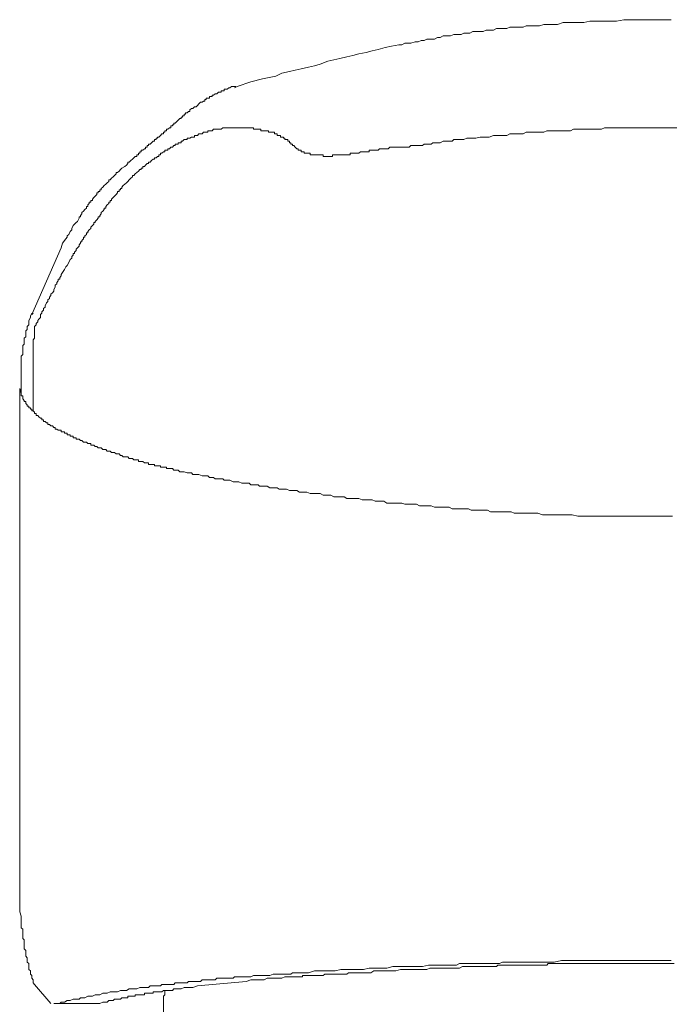
# Model space of a CAD drawing. Units: inches. Extents: x -797 to 421, y -858 to 9.
# Drawn here: x -246 to -223, y -175 to -139 of the extents above; entities that cross this region are included whole.
import ezdxf

# ---------------------------------------------------------------- set-up
doc = ezdxf.new("R2010")
doc.units = ezdxf.units.IN
doc.header["$MEASUREMENT"] = 0
doc.layers.add('图层 1', color=7, linetype='Continuous')

msp = doc.modelspace()

# ---------------------------------------------------------------- linework, layer by layer
at = {"layer": '图层 1', "color": 7, "lineweight": 9}
for points in [[(-223.229, -139.456), (-223.712, -139.456), (-224.187, -139.456), (-224.399, -139.456), (-224.664, -139.506), (-224.882, -139.506), (-225.147, -139.506), (-225.352, -139.506), (-225.614, -139.506), (-225.829, -139.562), (-226.094, -139.562), (-226.312, -139.562), (-226.577, -139.562), (-226.779, -139.622), (-227.05, -139.622), (-227.163, -139.622), (-227.262, -139.622), (-227.424, -139.673), (-227.53, -139.673), (-227.641, -139.673), (-227.742, -139.673), (-227.899, -139.673), (-228.005, -139.724), (-228.108, -139.724), (-228.222, -139.724), (-228.374, -139.724), (-228.487, -139.724), (-228.589, -139.774), (-228.69, -139.774), (-228.859, -139.774), (-228.96, -139.774), (-229.071, -139.825), (-229.172, -139.825), (-229.334, -139.825), (-229.435, -139.88), (-229.541, -139.88), (-229.647, -139.88), (-229.809, -139.88), (-229.915, -139.936), (-230.019, -139.936), (-230.13, -139.936), (-230.231, -139.986), (-230.39, -139.986), (-230.494, -139.986), (-230.605, -140.037), (-230.714, -140.037), (-230.868, -140.037), (-230.974, -140.092), (-231.08, -140.092), (-231.184, -140.148), (-231.297, -140.148), (-231.457, -140.148), (-231.553, -140.199), (-231.664, -140.199), (-231.765, -140.244), (-231.876, -140.244), (-232.035, -140.3), (-232.141, -140.3), (-232.248, -140.3), (-232.349, -140.355), (-232.46, -140.355), (-232.725, -140.406), (-232.945, -140.456), (-233.203, -140.517), (-233.41, -140.568), (-233.625, -140.628), (-233.89, -140.679), (-234.105, -140.734), (-234.317, -140.785), (-234.572, -140.84), (-234.785, -140.896), (-234.999, -140.942), (-235.272, -141.053), (-235.482, -141.103), (-235.694, -141.159), (-235.96, -141.209), (-236.167, -141.265), (-236.379, -141.315), (-236.647, -141.371), (-236.862, -141.477), (-237.337, -141.578), (-237.764, -141.679), (-238.244, -141.846)], [(-222.703, -139.456), (-223.229, -139.456)], [(-238.294, -141.846), (-238.446, -141.846), (-238.507, -141.892), (-238.552, -141.892), (-238.608, -141.942), (-238.658, -141.942), (-238.709, -141.942), (-238.709, -142.003), (-238.764, -142.003), (-238.82, -142.003), (-238.82, -142.053), (-238.871, -142.053), (-238.921, -142.053), (-238.972, -142.104), (-239.032, -142.104), (-239.09, -142.154), (-239.141, -142.154), (-239.141, -142.21), (-239.191, -142.21), (-239.242, -142.21), (-239.242, -142.261), (-239.293, -142.261), (-239.353, -142.261), (-239.353, -142.316), (-239.406, -142.316), (-239.406, -142.367), (-239.457, -142.367), (-239.507, -142.412), (-239.565, -142.412), (-239.621, -142.473), (-239.672, -142.528), (-239.722, -142.579), (-239.775, -142.579), (-239.831, -142.629), (-239.889, -142.629), (-239.939, -142.685), (-239.939, -142.736), (-239.99, -142.736), (-240.04, -142.786), (-240.101, -142.786), (-240.101, -142.842), (-240.152, -142.842), (-240.152, -142.892), (-240.202, -142.892), (-240.202, -142.948), (-240.253, -142.948), (-240.253, -142.998), (-240.303, -142.998), (-240.356, -143.054), (-240.412, -143.105), (-240.468, -143.165), (-240.518, -143.165), (-240.518, -143.216), (-240.569, -143.216), (-240.569, -143.256), (-240.619, -143.256), (-240.619, -143.327), (-240.677, -143.327), (-240.735, -143.377), (-240.781, -143.377), (-240.781, -143.438), (-240.836, -143.438), (-240.836, -143.484), (-240.887, -143.484), (-240.887, -143.544), (-240.948, -143.544), (-240.998, -143.595), (-241.051, -143.655), (-241.102, -143.655), (-241.102, -143.696), (-241.152, -143.696), (-241.152, -143.746), (-241.203, -143.746), (-241.203, -143.807), (-241.258, -143.807), (-241.317, -143.858), (-241.367, -143.913), (-241.418, -143.913), (-241.418, -143.964), (-241.473, -143.964), (-241.473, -144.014), (-241.531, -144.014), (-241.531, -144.075), (-241.572, -144.075), (-241.632, -144.125), (-241.683, -144.125), (-241.683, -144.186), (-241.734, -144.186), (-241.734, -144.237), (-241.784, -144.237), (-241.784, -144.287), (-241.847, -144.287), (-241.847, -144.348), (-241.898, -144.348), (-241.948, -144.398), (-241.999, -144.449), (-242.057, -144.499), (-242.115, -144.555), (-242.166, -144.555), (-242.166, -144.606), (-242.216, -144.661), (-242.272, -144.712), (-242.378, -144.767), (-242.423, -144.818), (-242.479, -144.873), (-242.529, -144.919), (-242.58, -144.919), (-242.58, -144.974), (-242.636, -145.03), (-242.694, -145.076), (-242.744, -145.131), (-242.795, -145.182), (-242.845, -145.182), (-242.845, -145.242), (-242.903, -145.293), (-242.949, -145.343), (-243.012, -145.394), (-243.063, -145.444), (-243.118, -145.5), (-243.118, -145.551), (-243.166, -145.551), (-243.166, -145.606), (-243.222, -145.606), (-243.222, -145.652), (-243.272, -145.652), (-243.272, -145.712), (-243.328, -145.768), (-243.381, -145.818), (-243.432, -145.874), (-243.432, -145.925), (-243.487, -145.925), (-243.487, -145.985), (-243.543, -145.985), (-243.543, -146.036), (-243.593, -146.086), (-243.593, -146.142), (-243.644, -146.142), (-243.644, -146.197), (-243.702, -146.248), (-243.753, -146.304), (-243.808, -146.354), (-243.808, -146.405), (-243.859, -146.46), (-243.859, -146.511), (-243.909, -146.511), (-243.909, -146.561), (-243.965, -146.673), (-244.013, -146.718), (-244.068, -146.769), (-244.119, -146.824), (-244.175, -146.93), (-244.175, -146.981), (-244.225, -147.036), (-244.276, -147.143), (-244.336, -147.193), (-244.336, -147.239), (-244.387, -147.304), (-244.5, -147.456), (-244.546, -147.623)], [(-238.244, -141.846), (-238.345, -141.892)], [(-238.029, -143.327), (-238.13, -143.327), (-238.188, -143.327), (-238.244, -143.327), (-238.294, -143.327), (-238.345, -143.327), (-238.395, -143.327), (-238.446, -143.327), (-238.507, -143.327), (-238.552, -143.327), (-238.608, -143.327), (-238.658, -143.327), (-238.709, -143.327), (-238.764, -143.327), (-238.82, -143.377), (-238.871, -143.377), (-238.921, -143.377), (-238.972, -143.377), (-239.032, -143.377), (-239.09, -143.377), (-239.141, -143.438), (-239.191, -143.438), (-239.242, -143.438), (-239.293, -143.438), (-239.293, -143.484), (-239.353, -143.484), (-239.406, -143.484), (-239.457, -143.484), (-239.507, -143.544), (-239.565, -143.544), (-239.621, -143.544), (-239.672, -143.595), (-239.722, -143.595), (-239.775, -143.595), (-239.775, -143.655), (-239.831, -143.655), (-239.889, -143.655), (-239.939, -143.696), (-239.99, -143.696), (-240.04, -143.696), (-240.04, -143.746), (-240.101, -143.746), (-240.152, -143.746), (-240.202, -143.807), (-240.253, -143.807), (-240.253, -143.858), (-240.303, -143.858), (-240.356, -143.858), (-240.356, -143.913), (-240.412, -143.913), (-240.468, -143.913), (-240.468, -143.964), (-240.518, -143.964), (-240.569, -144.014), (-240.619, -144.014), (-240.677, -144.075), (-240.735, -144.075), (-240.735, -144.125), (-240.781, -144.125), (-240.836, -144.125), (-240.836, -144.186), (-240.887, -144.186), (-240.948, -144.237), (-240.998, -144.237), (-240.998, -144.287), (-241.051, -144.287), (-241.051, -144.348), (-241.102, -144.348), (-241.152, -144.398), (-241.203, -144.398), (-241.203, -144.449), (-241.258, -144.449), (-241.317, -144.499), (-241.367, -144.555), (-241.418, -144.555), (-241.418, -144.606), (-241.473, -144.606), (-241.531, -144.661), (-241.572, -144.712), (-241.632, -144.712), (-241.632, -144.767), (-241.683, -144.767), (-241.683, -144.818), (-241.734, -144.818), (-241.784, -144.873), (-241.847, -144.919), (-241.898, -144.974), (-241.948, -145.03), (-241.999, -145.03), (-241.999, -145.076), (-242.057, -145.131), (-242.115, -145.182), (-242.166, -145.242), (-242.216, -145.293), (-242.272, -145.343), (-242.327, -145.394), (-242.378, -145.444), (-242.378, -145.5), (-242.423, -145.5), (-242.423, -145.551), (-242.479, -145.551), (-242.479, -145.606), (-242.529, -145.606), (-242.529, -145.652), (-242.58, -145.712), (-242.636, -145.768), (-242.694, -145.818), (-242.744, -145.874), (-242.744, -145.925), (-242.795, -145.925), (-242.795, -145.985), (-242.845, -145.985), (-242.845, -146.036), (-242.903, -146.086), (-242.949, -146.142), (-242.949, -146.197), (-243.012, -146.197), (-243.012, -146.248), (-243.063, -146.304), (-243.118, -146.354), (-243.118, -146.405), (-243.166, -146.46), (-243.166, -146.511), (-243.222, -146.511), (-243.222, -146.561), (-243.272, -146.617), (-243.328, -146.673), (-243.328, -146.718), (-243.381, -146.718), (-243.381, -146.769), (-243.432, -146.824), (-243.487, -146.88), (-243.487, -146.93), (-243.543, -146.981), (-243.593, -147.036), (-243.593, -147.087), (-243.644, -147.087), (-243.644, -147.143), (-243.702, -147.193), (-243.702, -147.239), (-243.753, -147.239), (-243.753, -147.304), (-243.808, -147.355), (-243.808, -147.41), (-243.859, -147.41), (-243.859, -147.456), (-243.909, -147.511), (-243.909, -147.562), (-243.965, -147.623), (-244.013, -147.673), (-244.013, -147.719), (-244.068, -147.774), (-244.068, -147.825), (-244.119, -147.825), (-244.119, -147.88), (-244.175, -147.931), (-244.175, -147.987), (-244.225, -148.037), (-244.276, -148.143), (-244.336, -148.249), (-244.387, -148.3), (-244.437, -148.401), (-244.546, -148.578)], [(-237.231, -143.438), (-237.281, -143.438), (-237.337, -143.438), (-237.395, -143.438), (-237.395, -143.377), (-237.445, -143.377), (-237.496, -143.377), (-237.551, -143.377), (-237.597, -143.377), (-237.658, -143.377), (-237.658, -143.327), (-237.713, -143.327), (-237.764, -143.327), (-237.814, -143.327), (-237.865, -143.327), (-237.923, -143.327), (-237.979, -143.327), (-238.029, -143.327)], [(-231.927, -143.964), (-231.876, -143.964), (-231.826, -143.964), (-231.765, -143.964), (-231.714, -143.964), (-231.664, -143.964), (-231.613, -143.964), (-231.553, -143.913), (-231.512, -143.913), (-231.457, -143.913), (-231.398, -143.913), (-231.348, -143.913), (-231.297, -143.913), (-231.242, -143.858), (-231.184, -143.858), (-231.133, -143.858), (-231.08, -143.858), (-231.03, -143.858), (-230.974, -143.858), (-230.868, -143.807), (-230.815, -143.807), (-230.759, -143.807), (-230.714, -143.807), (-230.661, -143.807), (-230.605, -143.807), (-230.549, -143.807), (-230.494, -143.746), (-230.448, -143.746), (-230.39, -143.746), (-230.284, -143.746), (-230.13, -143.746), (-230.019, -143.696), (-229.915, -143.696), (-229.809, -143.696), (-229.7, -143.696), (-229.541, -143.655), (-229.435, -143.655), (-229.334, -143.655), (-229.223, -143.655), (-229.071, -143.595), (-228.96, -143.595), (-228.859, -143.595), (-228.745, -143.595), (-228.589, -143.595), (-228.487, -143.544), (-228.374, -143.544), (-228.273, -143.544), (-228.108, -143.544), (-228.005, -143.544), (-227.899, -143.484), (-227.793, -143.484), (-227.641, -143.484), (-227.53, -143.484), (-227.424, -143.484), (-227.262, -143.484), (-227.163, -143.438), (-227.05, -143.438), (-226.893, -143.438), (-226.779, -143.438), (-226.678, -143.438), (-226.527, -143.438), (-226.413, -143.438), (-226.312, -143.438), (-226.198, -143.377), (-226.044, -143.377), (-225.93, -143.377), (-225.829, -143.377), (-225.67, -143.377), (-225.564, -143.377), (-225.463, -143.377), (-225.306, -143.377), (-225.197, -143.377), (-225.091, -143.327), (-224.932, -143.327), (-224.823, -143.327), (-224.664, -143.327), (-224.551, -143.327), (-224.455, -143.327), (-224.298, -143.327)], [(-224.298, -143.327), (-224.187, -143.327), (-224.033, -143.327), (-223.972, -143.327), (-223.931, -143.327), (-223.815, -143.327), (-223.757, -143.327), (-223.712, -143.327), (-223.605, -143.327), (-223.555, -143.327), (-223.504, -143.327), (-223.393, -143.327), (-223.34, -143.327), (-223.229, -143.327)], [(-222.12, -143.327), (-222.231, -143.327), (-222.382, -143.327), (-222.438, -143.327), (-222.489, -143.327), (-222.597, -143.327), (-222.653, -143.327), (-222.703, -143.327), (-222.809, -143.327), (-222.863, -143.327), (-222.911, -143.327), (-223.022, -143.327), (-223.077, -143.327), (-223.229, -143.327)], [(-237.231, -143.438), (-237.18, -143.438), (-237.124, -143.438), (-237.124, -143.484), (-237.074, -143.484), (-237.013, -143.484), (-236.963, -143.484), (-236.912, -143.484), (-236.912, -143.544), (-236.862, -143.544), (-236.811, -143.544), (-236.811, -143.595), (-236.75, -143.595), (-236.697, -143.595), (-236.697, -143.655), (-236.647, -143.655), (-236.594, -143.655), (-236.594, -143.696), (-236.538, -143.696), (-236.538, -143.746), (-236.48, -143.746), (-236.43, -143.746), (-236.43, -143.807), (-236.379, -143.807), (-236.379, -143.858), (-236.323, -143.858), (-236.323, -143.913), (-236.268, -143.913), (-236.268, -143.964), (-236.217, -143.964), (-236.167, -144.014), (-236.116, -144.075), (-236.066, -144.075), (-236.066, -144.125), (-236.015, -144.125), (-235.96, -144.125), (-235.96, -144.186), (-235.904, -144.186), (-235.853, -144.186), (-235.853, -144.237), (-235.8, -144.237), (-235.75, -144.237), (-235.694, -144.237), (-235.639, -144.237), (-235.639, -144.287), (-235.588, -144.287), (-235.538, -144.287), (-235.482, -144.287), (-235.426, -144.287), (-235.373, -144.287), (-235.328, -144.287), (-235.272, -144.287), (-235.219, -144.287), (-235.169, -144.287), (-235.169, -144.348), (-235.105, -144.348), (-235.05, -144.348), (-234.999, -144.348), (-234.949, -144.348), (-234.896, -144.348), (-234.84, -144.348), (-234.84, -144.287), (-234.785, -144.287), (-234.739, -144.287), (-234.683, -144.287), (-234.628, -144.287), (-234.572, -144.287), (-234.532, -144.287), (-234.476, -144.287), (-234.421, -144.287), (-234.37, -144.287), (-234.317, -144.287), (-234.256, -144.287), (-234.206, -144.287), (-234.206, -144.237), (-234.155, -144.237), (-234.105, -144.237), (-234.054, -144.237), (-233.994, -144.237), (-233.943, -144.237), (-233.89, -144.237), (-233.837, -144.186), (-233.776, -144.186), (-233.726, -144.186), (-233.68, -144.186), (-233.625, -144.186), (-233.574, -144.186), (-233.524, -144.186), (-233.524, -144.125), (-233.465, -144.125), (-233.41, -144.125), (-233.359, -144.125), (-233.309, -144.125), (-233.253, -144.125), (-233.203, -144.125), (-233.157, -144.075), (-233.102, -144.075), (-232.995, -144.075), (-232.945, -144.075), (-232.889, -144.075), (-232.839, -144.075), (-232.781, -144.014), (-232.725, -144.014), (-232.675, -144.014), (-232.619, -144.014), (-232.561, -144.014), (-232.51, -144.014), (-232.46, -144.014), (-232.402, -144.014), (-232.349, -144.014), (-232.303, -144.014), (-232.248, -144.014), (-232.192, -144.014), (-232.141, -144.014), (-232.091, -144.014), (-232.035, -143.964), (-231.977, -143.964), (-231.927, -143.964)], [(-244.546, -147.623), (-245.605, -150.008)], [(-245.504, -150.438), (-245.443, -150.382), (-245.443, -150.326), (-245.392, -150.271), (-245.392, -150.22), (-245.347, -150.17), (-245.289, -150.119), (-245.289, -150.008), (-245.238, -149.963), (-245.238, -149.907), (-245.188, -149.856), (-245.188, -149.796), (-245.13, -149.75), (-245.13, -149.7), (-245.074, -149.594), (-245.024, -149.538), (-245.024, -149.488), (-244.973, -149.432), (-244.973, -149.381), (-244.922, -149.326), (-244.922, -149.28), (-244.867, -149.23), (-244.809, -149.169), (-244.809, -149.119), (-244.763, -149.018), (-244.763, -148.962), (-244.708, -148.906), (-244.708, -148.856), (-244.657, -148.805), (-244.657, -148.745), (-244.597, -148.745), (-244.597, -148.684), (-244.546, -148.628), (-244.546, -148.578)], [(-245.605, -149.963), (-245.655, -150.064), (-245.655, -150.119), (-245.711, -150.22), (-245.711, -150.271), (-245.711, -150.326), (-245.711, -150.382), (-245.766, -150.438), (-245.766, -150.488), (-245.766, -150.539), (-245.822, -150.594), (-245.822, -150.645), (-245.822, -150.695), (-245.822, -150.746), (-245.822, -150.802), (-245.873, -150.857), (-245.873, -150.908), (-245.873, -150.958), (-245.873, -151.014), (-245.873, -151.064), (-245.923, -151.115), (-245.923, -151.175), (-245.923, -151.226), (-245.923, -151.277), (-245.923, -151.332), (-245.923, -151.393), (-245.923, -151.443), (-245.979, -151.499), (-245.979, -151.544), (-245.979, -151.6), (-245.979, -151.656), (-245.979, -151.701), (-245.979, -151.757), (-245.979, -151.807), (-245.979, -151.863), (-245.979, -151.918), (-245.979, -151.969), (-245.979, -152.025), (-245.979, -152.07), (-245.979, -152.126), (-245.979, -152.181), (-245.979, -152.242), (-245.979, -152.282), (-245.979, -152.343), (-245.979, -152.393), (-245.979, -152.444), (-245.979, -152.55), (-245.979, -152.656), (-245.979, -152.762), (-245.979, -152.818)], [(-245.554, -149.963), (-245.605, -150.008)], [(-245.554, -153.455), (-245.554, -153.394), (-245.554, -153.293), (-245.554, -153.086), (-245.554, -152.924), (-245.554, -152.712), (-245.554, -152.606), (-245.554, -152.55), (-245.554, -152.444), (-245.554, -152.343), (-245.554, -152.242), (-245.554, -152.126), (-245.554, -152.07), (-245.554, -151.969), (-245.554, -151.863), (-245.554, -151.757), (-245.554, -151.701), (-245.554, -151.6), (-245.554, -151.544), (-245.554, -151.499), (-245.554, -151.443), (-245.554, -151.393), (-245.554, -151.332), (-245.554, -151.277), (-245.554, -151.226), (-245.554, -151.175), (-245.554, -151.115), (-245.554, -151.064), (-245.554, -151.014), (-245.554, -150.958), (-245.554, -150.908), (-245.504, -150.857), (-245.504, -150.802), (-245.504, -150.746), (-245.504, -150.695), (-245.504, -150.645), (-245.504, -150.594), (-245.504, -150.539), (-245.504, -150.488), (-245.504, -150.438)], [(-246.037, -171.381), (-246.037, -152.656)], [(-245.979, -152.818), (-246.037, -152.656)], [(-245.554, -153.455), (-245.605, -153.455), (-245.605, -153.394), (-245.655, -153.394), (-245.655, -153.344), (-245.711, -153.344), (-245.711, -153.293), (-245.766, -153.293), (-245.766, -153.237), (-245.822, -153.192), (-245.822, -153.126), (-245.873, -153.126), (-245.873, -153.086), (-245.923, -153.025), (-245.923, -152.975), (-245.923, -152.924), (-245.979, -152.924), (-245.979, -152.869), (-245.979, -152.818), (-245.979, -152.762), (-246.037, -152.712), (-246.037, -152.656)], [(-240.303, -155.633), (-240.356, -155.577), (-240.412, -155.577), (-240.468, -155.577), (-240.518, -155.577), (-240.569, -155.522), (-240.619, -155.522), (-240.677, -155.522), (-240.735, -155.522), (-240.781, -155.522), (-240.781, -155.471), (-240.836, -155.471), (-240.887, -155.471), (-240.948, -155.471), (-240.998, -155.471), (-240.998, -155.421), (-241.051, -155.421), (-241.102, -155.421), (-241.152, -155.421), (-241.203, -155.421), (-241.203, -155.37), (-241.258, -155.37), (-241.317, -155.37), (-241.367, -155.37), (-241.418, -155.37), (-241.418, -155.315), (-241.473, -155.315), (-241.531, -155.315), (-241.572, -155.315), (-241.632, -155.264), (-241.683, -155.264), (-241.734, -155.264), (-241.784, -155.264), (-241.784, -155.208), (-241.847, -155.208), (-241.898, -155.208), (-241.948, -155.208), (-241.999, -155.158), (-242.057, -155.158), (-242.115, -155.158), (-242.166, -155.102), (-242.216, -155.102), (-242.272, -155.102), (-242.327, -155.102), (-242.378, -155.052), (-242.423, -155.052), (-242.479, -154.991), (-242.529, -154.991), (-242.58, -154.991), (-242.636, -154.941), (-242.694, -154.941), (-242.744, -154.941), (-242.795, -154.895), (-242.845, -154.895), (-242.903, -154.895), (-242.949, -154.84), (-243.012, -154.84), (-243.063, -154.84), (-243.118, -154.784), (-243.166, -154.784), (-243.222, -154.784), (-243.272, -154.733), (-243.328, -154.733), (-243.381, -154.683), (-243.432, -154.683), (-243.487, -154.683), (-243.487, -154.627), (-243.543, -154.627), (-243.593, -154.627), (-243.644, -154.577), (-243.702, -154.577), (-243.753, -154.577), (-243.808, -154.521), (-243.859, -154.521), (-243.909, -154.471), (-243.965, -154.471), (-244.013, -154.471), (-244.013, -154.42), (-244.068, -154.42), (-244.119, -154.42), (-244.119, -154.364), (-244.175, -154.364), (-244.225, -154.364), (-244.225, -154.314), (-244.276, -154.314), (-244.336, -154.314), (-244.336, -154.258), (-244.387, -154.258), (-244.437, -154.258), (-244.437, -154.208), (-244.5, -154.208), (-244.546, -154.208), (-244.546, -154.152), (-244.597, -154.152), (-244.657, -154.152), (-244.708, -154.107), (-244.763, -154.107), (-244.763, -154.051), (-244.809, -154.051), (-244.867, -153.99), (-244.922, -153.99), (-244.973, -153.945), (-245.024, -153.945), (-245.024, -153.884), (-245.074, -153.884), (-245.13, -153.834), (-245.188, -153.834), (-245.188, -153.773), (-245.238, -153.773), (-245.238, -153.723), (-245.289, -153.723), (-245.347, -153.672), (-245.392, -153.622), (-245.443, -153.622), (-245.443, -153.556), (-245.504, -153.556), (-245.504, -153.505), (-245.554, -153.455)], [(-228.222, -157.119), (-228.323, -157.119), (-228.437, -157.068), (-228.589, -157.068), (-228.69, -157.068), (-228.803, -157.068), (-228.909, -157.068), (-229.071, -157.068), (-229.172, -157.068), (-229.283, -157.013), (-229.385, -157.013), (-229.486, -157.013), (-229.647, -157.013), (-229.753, -157.013), (-229.865, -157.013), (-229.968, -156.962), (-230.069, -156.962), (-230.18, -156.962), (-230.284, -156.962), (-230.39, -156.962), (-230.549, -156.962), (-230.661, -156.907), (-230.759, -156.907), (-230.868, -156.907), (-230.974, -156.907), (-231.08, -156.907), (-231.184, -156.907), (-231.297, -156.856), (-231.398, -156.856), (-231.512, -156.856), (-231.613, -156.856), (-231.714, -156.856), (-231.826, -156.8), (-231.927, -156.8), (-232.035, -156.8), (-232.141, -156.8), (-232.248, -156.8), (-232.349, -156.755), (-232.46, -156.755), (-232.561, -156.755), (-232.675, -156.755), (-232.781, -156.755), (-232.889, -156.755), (-232.995, -156.689), (-233.102, -156.689), (-233.203, -156.689), (-233.309, -156.689), (-233.41, -156.639), (-233.524, -156.639), (-233.625, -156.639), (-233.726, -156.639), (-233.776, -156.639), (-233.89, -156.588), (-233.994, -156.588), (-234.105, -156.588), (-234.206, -156.588), (-234.317, -156.588), (-234.421, -156.538), (-234.476, -156.538), (-234.572, -156.538), (-234.683, -156.538), (-234.785, -156.538), (-234.896, -156.477), (-234.999, -156.477), (-235.05, -156.477), (-235.169, -156.477), (-235.272, -156.411), (-235.373, -156.411), (-235.482, -156.411), (-235.538, -156.411), (-235.639, -156.411), (-235.75, -156.361), (-235.853, -156.361), (-235.904, -156.361), (-236.015, -156.361), (-236.116, -156.31), (-236.167, -156.31), (-236.268, -156.31), (-236.379, -156.31), (-236.48, -156.26), (-236.538, -156.26), (-236.647, -156.26), (-236.75, -156.26), (-236.811, -156.209), (-236.912, -156.209), (-236.963, -156.209), (-237.074, -156.209), (-237.18, -156.153), (-237.231, -156.153), (-237.337, -156.153), (-237.445, -156.153), (-237.496, -156.103), (-237.597, -156.103), (-237.658, -156.103), (-237.764, -156.103), (-237.814, -156.047), (-237.923, -156.047), (-238.029, -156.047), (-238.08, -156.047), (-238.188, -155.997), (-238.244, -155.997), (-238.345, -155.997), (-238.395, -155.997), (-238.507, -155.941), (-238.552, -155.941), (-238.608, -155.941), (-238.709, -155.941), (-238.764, -155.891), (-238.871, -155.891), (-238.921, -155.891), (-239.032, -155.891), (-239.09, -155.84), (-239.191, -155.84), (-239.242, -155.84), (-239.293, -155.785), (-239.406, -155.785), (-239.457, -155.785), (-239.507, -155.785), (-239.621, -155.734), (-239.672, -155.734), (-239.722, -155.734), (-239.831, -155.734), (-239.889, -155.678), (-239.939, -155.678), (-240.04, -155.678), (-240.152, -155.633), (-240.303, -155.633)], [(-228.222, -157.119), (-228.055, -157.119), (-227.843, -157.119), (-227.691, -157.119), (-227.479, -157.119), (-227.318, -157.174), (-227.163, -157.174), (-226.944, -157.174), (-226.779, -157.174), (-226.628, -157.174), (-226.413, -157.174), (-226.249, -157.174), (-226.044, -157.22), (-225.88, -157.22), (-225.726, -157.22), (-225.513, -157.22), (-225.352, -157.22), (-225.197, -157.22), (-224.985, -157.22), (-224.823, -157.22), (-224.664, -157.22), (-224.455, -157.22), (-224.298, -157.22), (-224.083, -157.22), (-223.931, -157.22), (-223.757, -157.22), (-223.555, -157.22), (-223.393, -157.22), (-223.229, -157.22), (-223.022, -157.22), (-222.863, -157.22), (-222.653, -157.22)], [(-245.504, -173.988), (-245.554, -173.933), (-245.554, -173.882), (-245.554, -173.817), (-245.605, -173.766), (-245.605, -173.716), (-245.605, -173.665), (-245.655, -173.614), (-245.655, -173.564), (-245.655, -173.503), (-245.711, -173.453), (-245.711, -173.402), (-245.711, -173.342), (-245.711, -173.291), (-245.711, -173.235), (-245.766, -173.185), (-245.766, -173.134), (-245.766, -173.079), (-245.766, -173.028), (-245.822, -172.973), (-245.822, -172.922), (-245.822, -172.877), (-245.822, -172.821), (-245.822, -172.765), (-245.873, -172.71), (-245.873, -172.664), (-245.873, -172.609), (-245.873, -172.558), (-245.873, -172.492), (-245.873, -172.442), (-245.873, -172.391), (-245.923, -172.336), (-245.923, -172.275), (-245.923, -172.225), (-245.923, -172.174), (-245.923, -172.113), (-245.923, -172.007), (-245.979, -171.957), (-245.979, -171.851), (-245.979, -171.805), (-245.979, -171.699), (-245.979, -171.643), (-245.979, -171.542), (-246.037, -171.381)], [(-223.229, -173.134), (-223.757, -173.134), (-224.298, -173.134), (-224.551, -173.134), (-224.823, -173.134), (-225.091, -173.134), (-225.306, -173.134), (-225.564, -173.134), (-225.829, -173.134), (-226.094, -173.134), (-226.362, -173.134), (-226.628, -173.134), (-226.893, -173.185), (-227.163, -173.185), (-227.262, -173.185), (-227.373, -173.185), (-227.53, -173.185), (-227.641, -173.185), (-227.742, -173.185), (-227.899, -173.185), (-228.005, -173.185), (-228.108, -173.185), (-228.273, -173.185), (-228.374, -173.185), (-228.487, -173.185), (-228.639, -173.185), (-228.745, -173.185), (-228.859, -173.235), (-228.96, -173.235), (-229.122, -173.235), (-229.223, -173.235), (-229.334, -173.235), (-229.435, -173.235), (-229.597, -173.235), (-229.7, -173.235), (-229.809, -173.235), (-229.915, -173.235), (-230.019, -173.235), (-230.18, -173.235), (-230.284, -173.235), (-230.39, -173.291), (-230.494, -173.291), (-230.605, -173.291), (-230.714, -173.291), (-230.815, -173.291), (-230.974, -173.291), (-231.184, -173.291), (-231.398, -173.291), (-231.613, -173.342), (-231.826, -173.342), (-232.035, -173.342), (-232.248, -173.342), (-232.46, -173.342), (-232.675, -173.342), (-232.889, -173.402), (-233.102, -173.402), (-233.309, -173.402), (-233.524, -173.402), (-233.726, -173.453), (-233.943, -173.453), (-234.155, -173.453), (-234.317, -173.453), (-234.532, -173.453), (-234.739, -173.503), (-234.949, -173.503), (-235.105, -173.503), (-235.328, -173.503), (-235.482, -173.503), (-235.694, -173.564), (-235.904, -173.564), (-236.066, -173.564), (-236.268, -173.564), (-236.323, -173.614), (-236.43, -173.614), (-236.538, -173.614), (-236.594, -173.614), (-236.697, -173.614), (-236.811, -173.614), (-236.912, -173.614), (-236.963, -173.614), (-237.074, -173.665), (-237.18, -173.665), (-237.231, -173.665), (-237.337, -173.665), (-237.395, -173.665), (-237.496, -173.665), (-237.597, -173.665), (-237.658, -173.665), (-237.764, -173.716), (-237.814, -173.716), (-237.923, -173.716), (-238.029, -173.716), (-238.08, -173.716), (-238.188, -173.716), (-238.244, -173.716), (-238.345, -173.716), (-238.395, -173.766), (-238.507, -173.766), (-238.552, -173.766), (-238.658, -173.766), (-238.709, -173.766), (-238.82, -173.766), (-238.871, -173.766), (-238.972, -173.766), (-239.032, -173.817), (-239.141, -173.817), (-239.191, -173.817), (-239.242, -173.817), (-239.353, -173.817), (-239.406, -173.817), (-239.507, -173.817), (-239.565, -173.882), (-239.621, -173.882), (-239.722, -173.882), (-239.775, -173.882), (-239.889, -173.882), (-239.939, -173.882), (-239.99, -173.882), (-240.04, -173.933), (-240.152, -173.933), (-240.202, -173.933), (-240.253, -173.933), (-240.356, -173.933), (-240.412, -173.933), (-240.468, -173.933), (-240.518, -173.988), (-240.619, -173.988), (-240.677, -173.988), (-240.735, -173.988), (-240.781, -173.988), (-240.887, -173.988), (-240.948, -173.988), (-240.998, -174.039), (-241.051, -174.039), (-241.102, -174.039), (-241.152, -174.039), (-241.258, -174.039), (-241.317, -174.039), (-241.367, -174.039), (-241.418, -174.095), (-241.473, -174.095), (-241.531, -174.095), (-241.572, -174.095), (-241.632, -174.095), (-241.683, -174.095), (-241.734, -174.095), (-241.847, -174.145), (-241.898, -174.145), (-241.948, -174.145), (-241.999, -174.145), (-242.057, -174.145), (-242.115, -174.145), (-242.216, -174.196), (-242.327, -174.196), (-242.423, -174.196), (-242.529, -174.251), (-242.58, -174.251), (-242.694, -174.251), (-242.795, -174.251), (-242.903, -174.297), (-243.012, -174.297), (-243.063, -174.297), (-243.166, -174.352), (-243.272, -174.352), (-243.328, -174.352), (-243.432, -174.403), (-243.543, -174.403), (-243.593, -174.403), (-243.702, -174.463), (-243.753, -174.463), (-243.859, -174.463), (-243.909, -174.514), (-244.013, -174.514), (-244.068, -174.514), (-244.119, -174.514), (-244.225, -174.565), (-244.276, -174.565), (-244.336, -174.565), (-244.437, -174.615), (-244.5, -174.615), (-244.546, -174.615), (-244.597, -174.666), (-244.657, -174.666)], [(-223.229, -173.235), (-223.504, -173.235), (-223.815, -173.235), (-224.134, -173.235), (-224.298, -173.235), (-224.455, -173.235), (-224.606, -173.235), (-224.765, -173.235), (-224.932, -173.235), (-225.036, -173.235), (-225.197, -173.235), (-225.352, -173.235), (-225.513, -173.235), (-225.67, -173.235), (-225.829, -173.235), (-225.993, -173.235), (-226.094, -173.235), (-226.249, -173.235), (-226.413, -173.235), (-226.577, -173.235), (-226.729, -173.235), (-226.84, -173.235), (-226.994, -173.235), (-227.108, -173.235), (-227.163, -173.291), (-227.211, -173.291), (-227.318, -173.291), (-227.373, -173.291), (-227.424, -173.291), (-227.53, -173.291), (-227.585, -173.291), (-227.641, -173.291), (-227.742, -173.291), (-227.793, -173.291), (-227.843, -173.291), (-227.954, -173.291), (-228.005, -173.291), (-228.055, -173.291), (-228.164, -173.291), (-228.222, -173.291), (-228.273, -173.291), (-228.374, -173.291), (-228.437, -173.291), (-228.487, -173.291), (-228.589, -173.291), (-228.639, -173.291), (-228.69, -173.291), (-228.803, -173.291), (-228.859, -173.291), (-228.909, -173.291), (-228.96, -173.342), (-229.122, -173.342), (-229.283, -173.342), (-229.385, -173.342), (-229.541, -173.342), (-229.647, -173.342), (-229.809, -173.342), (-229.915, -173.342), (-230.069, -173.342), (-230.18, -173.342), (-230.284, -173.402), (-230.448, -173.402), (-230.549, -173.402), (-230.714, -173.402), (-230.815, -173.402), (-230.974, -173.402), (-231.08, -173.402), (-231.184, -173.402), (-231.348, -173.402), (-231.457, -173.453), (-231.553, -173.453), (-231.714, -173.453), (-231.826, -173.453), (-231.927, -173.453), (-232.192, -173.453)], [(-223.229, -173.134), (-222.703, -173.134)], [(-223.229, -173.235), (-222.911, -173.235), (-222.597, -173.235)], [(-232.192, -173.453), (-232.402, -173.453), (-232.561, -173.503), (-232.781, -173.503), (-232.889, -173.503), (-232.995, -173.503), (-233.102, -173.503), (-233.203, -173.503), (-233.253, -173.503), (-233.359, -173.503), (-233.465, -173.564), (-233.574, -173.564), (-233.68, -173.564), (-233.776, -173.564), (-233.837, -173.564), (-233.943, -173.564), (-234.054, -173.564), (-234.155, -173.564), (-234.256, -173.564), (-234.317, -173.614), (-234.421, -173.614), (-234.532, -173.614), (-234.628, -173.614), (-234.739, -173.614), (-234.785, -173.614), (-234.84, -173.614), (-234.896, -173.614), (-234.949, -173.614), (-234.999, -173.614), (-235.05, -173.614), (-235.105, -173.614), (-235.169, -173.665), (-235.219, -173.665), (-235.272, -173.665), (-235.328, -173.665), (-235.373, -173.665), (-235.426, -173.665), (-235.482, -173.665), (-235.538, -173.665), (-235.588, -173.665), (-235.639, -173.665), (-235.694, -173.665), (-235.75, -173.665), (-235.8, -173.665), (-235.853, -173.665), (-235.904, -173.665), (-235.904, -173.716), (-235.96, -173.716), (-236.015, -173.716), (-236.066, -173.716), (-236.116, -173.716), (-236.167, -173.716), (-236.217, -173.716), (-236.268, -173.716), (-236.323, -173.716), (-236.379, -173.716), (-236.48, -173.716), (-236.538, -173.716), (-236.647, -173.766), (-236.697, -173.766), (-236.811, -173.766), (-236.862, -173.766), (-236.963, -173.766), (-237.013, -173.766), (-237.124, -173.766), (-237.18, -173.766), (-237.281, -173.817), (-237.337, -173.817), (-237.445, -173.817), (-237.597, -173.817), (-237.764, -173.817), (-237.923, -173.882)], [(-245.504, -173.988), (-244.922, -174.666)], [(-239.672, -174.039), (-239.831, -174.095), (-239.99, -174.095), (-240.04, -174.095), (-240.101, -174.095), (-240.152, -174.095), (-240.253, -174.145), (-240.303, -174.145), (-240.356, -174.145), (-240.412, -174.145), (-240.518, -174.145), (-240.569, -174.196), (-240.619, -174.196), (-240.677, -174.196), (-240.735, -174.196), (-240.781, -174.196), (-240.836, -174.196), (-240.887, -174.196), (-240.948, -174.251), (-240.998, -174.251), (-241.051, -174.251), (-241.102, -174.251), (-241.152, -174.251), (-241.203, -174.251), (-241.258, -174.251), (-241.258, -174.297), (-241.317, -174.297), (-241.367, -174.297), (-241.418, -174.297), (-241.473, -174.297), (-241.531, -174.297), (-241.572, -174.297), (-241.572, -174.352), (-241.632, -174.352), (-241.683, -174.352), (-241.734, -174.352), (-241.784, -174.352), (-241.847, -174.352), (-241.898, -174.352), (-241.898, -174.403), (-241.948, -174.403), (-241.999, -174.403), (-242.057, -174.403), (-242.115, -174.403), (-242.166, -174.403), (-242.166, -174.463), (-242.216, -174.463), (-242.272, -174.463), (-242.327, -174.463), (-242.378, -174.463), (-242.423, -174.514), (-242.479, -174.514), (-242.529, -174.514), (-242.58, -174.514), (-242.636, -174.514), (-242.694, -174.565), (-242.744, -174.565), (-242.795, -174.565), (-242.845, -174.565), (-242.903, -174.615), (-242.949, -174.615), (-243.012, -174.615), (-243.063, -174.615), (-243.166, -174.666), (-243.222, -174.666)], [(-237.923, -173.882), (-239.672, -174.039)], [(-240.836, -174.196), (-240.836, -174.251), (-240.836, -174.352), (-240.887, -174.403), (-240.887, -174.463), (-240.887, -174.565), (-240.887, -174.615), (-240.887, -174.726), (-240.887, -174.772), (-240.887, -174.878), (-240.887, -174.933), (-240.887, -174.984), (-240.887, -175.095), (-240.887, -175.146), (-240.887, -175.262), (-240.887, -175.313), (-240.887, -175.419), (-240.948, -175.469), (-240.948, -175.53), (-240.948, -175.631), (-240.948, -175.687)], [(-244.809, -174.666), (-244.657, -174.666)], [(-244.809, -174.666), (-243.381, -174.666)], [(-243.222, -174.666), (-243.381, -174.666)]]:
    msp.add_lwpolyline(points, dxfattribs=at)

doc.saveas('drawing.dxf')
